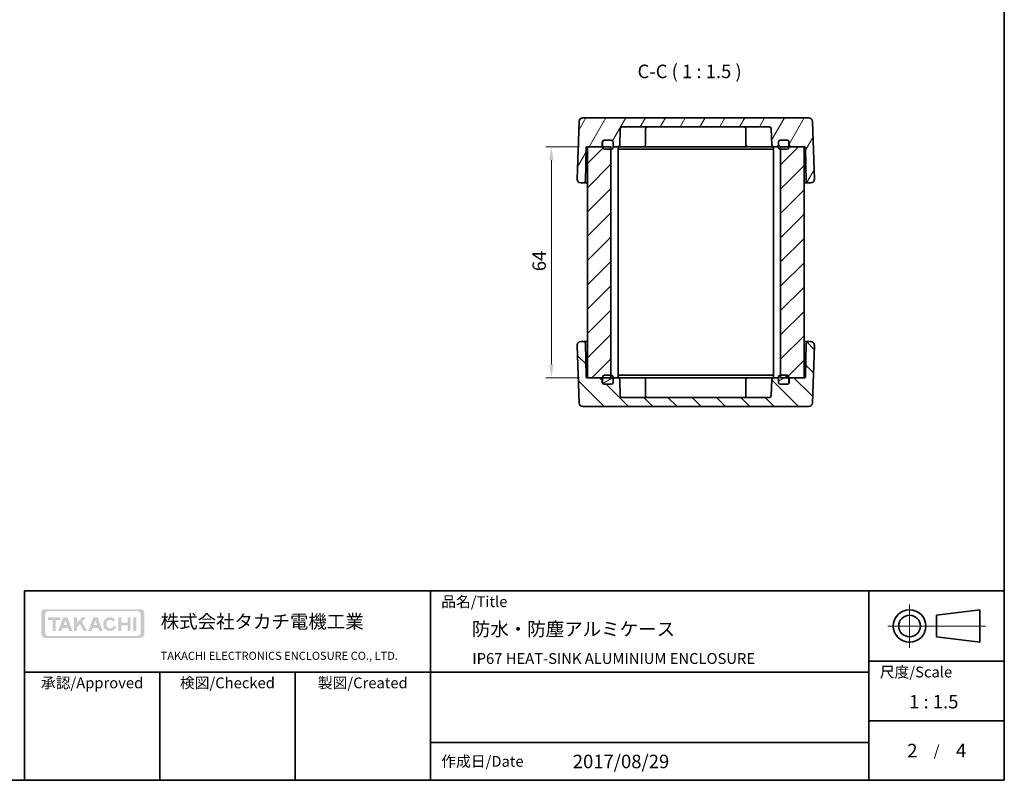
# Model space of a CAD drawing. Units: millimetres. Extents: x 22 to 2398, y 12 to 434.
# Drawn here: x 932 to 1205, y 12 to 223 of the extents above; entities that cross this region are included whole.
import ezdxf
from ezdxf.enums import TextEntityAlignment as Align

# ---------------------------------------------------------------- set-up
doc = ezdxf.new("R2010")
doc.units = ezdxf.units.MM
doc.header["$LTSCALE"] = 1.5
doc.layers.get('Defpoints').update_dxf_attribs({"lineweight": 25})
for name, color, linetype, lineweight in [('Border (ISO)', 7, 'Continuous', 35), ('Dimension (ISO)', 7, 'Continuous', 18), ('Dimension (ISO) @ 1', 7, 'Continuous', 18), ('Hatch (ISO)', 1, 'Continuous', 18), ('Symbol (ISO)', 7, 'Continuous', 18), ('Title (ISO)', 7, 'Continuous', 35), ('Visible (ISO)', 7, 'Continuous', 35)]:
    doc.layers.add(name, color=color, linetype=linetype, lineweight=lineweight)
doc.styles.add('Note Text (TK)', font='txt')
doc.styles.add('文字スタイル67', font='arial.ttf')
doc.dimstyles.new('Default - Method 1b (TK)', dxfattribs={"dimscale": 1.5, "dimtxt": 2.5, "dimasz": 2.5, "dimexe": 1, "dimexo": 1.499999999999999, "dimgap": 1, "dimtad": 1, "dimtoh": 1, "dimrnd": 1e-08, "dimdsep": 46, "dimtxsty": 'Note Text (TK)', "dimcen": 0.09, "dimdle": 5, "dimclrd": 100, "dimclre": 100, "dimclrt": 7, "dimadec": 1, "dimazin": 1, "dimtfac": 1, "dimtmove": 0, "dimatfit": 3, "dimfxl": 1, "dimtolj": 1, "dimlwd": -1, "dimlwe": -1, "dimarcsym": 0})

# ---------------------------------------------------------------- blocks, each defined once
blk = doc.blocks.new('図面枠 tk図枠')
at = {"layer": 'Border (ISO)'}
for p in [(405.4999999999999, 289), (14.50000000000001, 8.000000000000007)]:
    blk.add_line(p, (405.4999999999999, 8.000000000000007), dxfattribs=at)
blk = doc.blocks.new('表題欄 tk表題欄')
at = {"layer": 'Hatch (ISO)'}
h = blk.add_hatch(color=256, dxfattribs=at)
edge = h.paths.add_edge_path(flags=0)
edge.add_arc((95.57537688673352, 236.2990653650367), 0.5958259999999996, 269.9999999999897, 360)
edge.add_line((96.17120288673351, 236.2990653650368), (96.17120288673348, 239.7107813650365))
edge.add_arc((95.5753768867335, 239.7107813650366), 0.5958259999999996, 0, 90.0000000000068)
edge.add_line((95.57537688673342, 240.3066073650366), (79.13710888673356, 240.3066073650366))
edge.add_arc((79.13710888673353, 239.7107813650366), 0.5958259999999996, 89.99999999999744, 180)
edge.add_line((78.54128288673353, 239.7107813650365), (78.54128288673331, 236.2990653650368))
edge.add_arc((79.13710888673332, 236.2990653650365), 0.5958259999999996, 180, 270.0000000000231)
edge.add_line((79.13710888673356, 235.7032393650365), (95.57537688673342, 235.7032393650367))
edge = h.paths.add_edge_path()
edge.add_line((77.83935088673357, 239.9556413650366), (77.83935088673357, 236.0542053650368))
edge.add_arc((78.54128288673346, 236.0542053650367), 0.7019319999998935, 180, 270.0000000000087)
edge.add_line((78.54128288673357, 235.3522733650368), (96.17120288673352, 235.3522733650368))
edge.add_arc((96.17120288673351, 236.0542053650367), 0.7019319999998921, 270, 360)
edge.add_line((96.8731348867334, 236.0542053650368), (96.87313488673352, 239.9556413650366))
edge.add_arc((96.1712028867336, 239.9556413650367), 0.7019319999998921, 0, 90.00000000000873)
edge.add_line((96.17120288673348, 240.6575733650367), (78.54128288673357, 240.6575733650366))
edge.add_arc((78.54128288673357, 239.9556413650366), 0.7019319999999984, 90, 180)
for points in [[(79.07181288673355, 239.1476033650369), (79.07181288673355, 238.6578833650367), (79.92066088673353, 238.6578833650367), (79.92066088673353, 236.6581933650368), (80.50832488673353, 236.6581933650368), (80.50832488673353, 238.6578833650367), (81.35717288673355, 238.6578833650367), (81.35717288673355, 239.1476033650369)], [(85.68407849525303, 236.6581933650368), (84.9434673993943, 237.8918698287545), (84.41792288673358, 237.3246628822781), (84.41792288673358, 236.6581933650368), (83.89555488673355, 236.6581933650368), (83.89555488673355, 239.1476033650369), (84.41792288673358, 239.1476033650369), (84.41792288673358, 238.0993979968839), (85.38913556809511, 239.1476033650369), (86.10696490847272, 239.1476033650369), (85.31925422435492, 238.2974470774499), (86.30334488673353, 236.6581933650368)], [(92.09142939614459, 239.1476033650369), (92.09142939614459, 236.6581933650368), (92.60971639614465, 236.6581933650368), (92.60971639614465, 237.6580383650368), (93.76872039614462, 237.6580383650368), (93.76872039614462, 236.6581933650368), (94.28700739614459, 236.6581933650368), (94.28700739614459, 239.1476033650369), (93.76872039614462, 239.1476033650369), (93.76872039614462, 238.1477583650367), (92.60971639614465, 238.1477583650367), (92.60971639614465, 239.1476033650369)], [(94.84202339614467, 239.1476033650369), (94.84202339614467, 236.6581933650368), (95.36439139614473, 236.6581933650368), (95.36439139614473, 239.1476033650369)]]:
    blk.add_hatch(color=256, dxfattribs=at).paths.add_polyline_path(points)
h = blk.add_hatch(color=256, dxfattribs=at)
h.paths.add_polyline_path([(82.59020695886475, 237.7110913650368), (81.95242681460243, 237.7110913650368), (82.27131688673356, 238.5794973650367)], flags=0)
h.paths.add_polyline_path([(82.77903014574996, 237.1968853650368), (81.76360362771717, 237.1968853650368), (81.56578886050404, 236.6581933650368), (80.94907288673355, 236.6581933650368), (81.86321688673357, 239.1476033650369), (82.67941688673353, 239.1476033650369), (83.59356088673351, 236.6581933650368), (82.97684491296302, 236.6581933650368)])
h = blk.add_hatch(color=256, dxfattribs=at)
h.paths.add_polyline_path([(87.52707281460246, 237.7110913650368), (88.16485295886469, 237.7110913650368), (87.84596288673359, 238.5794973650367)], flags=0)
h.paths.add_polyline_path([(87.14043486050403, 236.6581933650368), (87.3382496277172, 237.1968853650368), (88.35367614574989, 237.1968853650368), (88.551490912963, 236.6581933650368), (89.16820688673343, 236.6581933650368), (88.25406288673352, 239.1476033650369), (87.43786288673356, 239.1476033650369), (86.52371888673358, 236.6581933650368)])
h = blk.add_hatch(color=256, dxfattribs=at)
edge = h.paths.add_edge_path()
edge.add_arc((90.52309888673334, 237.9028983650369), 1.273272000000011, 38.55054079078439, 336.5820184016556)
edge.add_line((91.69149139614446, 237.3968543650369), (91.17255542714857, 237.6216113977801))
edge.add_ellipse((90.52309888673352, 237.9028983650369), major_axis=(0, -0.7998759999999119), ratio=0.8673469387756529, start_angle=128.5505407907963, end_angle=426.582018401653, ccw=False)
edge.add_line((91.09381514418376, 238.3576891122095), (91.51887237036831, 238.6964075050431))
at = {"layer": 'Title (ISO)'}
for p, q in [((74.70882392282105, 244.052739026017), (255.7088239228211, 244.052739026017)), ((74.70882392282105, 209.052739026017), (74.70882392282105, 244.052739026017)), ((149.7088239228211, 244.052739026017), (149.7088239228211, 209.052739026017)), ((230.7088239228211, 244.052739026017), (230.7088239228211, 209.052739026017)), ((255.7088239228211, 244.052739026017), (255.7088239228211, 209.052739026017)), ((243.2088239228211, 239.552739026017), (251.2088239228211, 240.5527390260171)), ((251.2088239228211, 234.552739026017), (251.2088239228211, 240.5527390260171)), ((243.2088239228211, 239.552739026017), (243.2088239228211, 235.552739026017)), ((243.2088239228211, 235.552739026017), (251.2088239228211, 234.552739026017)), ((230.7088239228211, 231.052739026017), (255.7088239228211, 231.052739026017)), ((74.70882392282105, 229.052739026017), (230.7088239228211, 229.052739026017)), ((99.70882392282108, 229.052739026017), (99.70882392282108, 209.052739026017)), ((124.708823922821, 229.052739026017), (124.708823922821, 209.052739026017)), ((230.7088239228211, 220.052739026017), (255.7088239228211, 220.052739026017)), ((149.7088239228211, 216.052739026017), (230.7088239228211, 216.052739026017)), ((255.7088239228211, 209.052739026017), (74.70882392282105, 209.052739026017))]:
    blk.add_line(p, q, dxfattribs=at)
at = {"layer": 'Title (ISO)', "color": 4, "linetype": 'Continuous', "lineweight": 18}
for p, q in [((238.2088239228211, 241.552739026017), (238.2088239228211, 233.552739026017)), ((252.2088239228211, 237.552739026017), (234.2088239228211, 237.552739026017))]:
    blk.add_line(p, q, dxfattribs=at)
at = {"layer": 'Title (ISO)'}
for radius in [3, 2]:
    blk.add_circle((238.2088239228211, 237.552739026017), radius, dxfattribs=at)
at = {"layer": 'Title (ISO)', "color": 1, "char_height": 2.000000029802322, "line_spacing_factor": 1.5, "style": 'Note Text (TK)'}
for s, insert, attachment_point in [('\\fＭＳ Ｐゴシック|b0|i0;\\H2.0000;品名/Title', (151.708823922821, 242.052739026017), 4), ('\\fＭＳ Ｐゴシック|b0|i0;\\H2.0000;尺度/Scale', (232.7088239228211, 229.052739026017), 4), ('\\fＭＳ Ｐゴシック|b0|i0;\\H2.0000;承認/Approved', (87.20882392282108, 227.052739026017), 5), ('\\fＭＳ Ｐゴシック|b0|i0;\\H2.0000;検図/Checked', (112.208823922821, 227.052739026017), 5), ('\\fＭＳ Ｐゴシック|b0|i0;\\H2.0000;製図/Created', (137.2088239228211, 227.052739026017), 5), ('\\fＭＳ Ｐゴシック|b0|i0;\\H2.0000;作成日/Date', (151.708823922821, 212.552739026017), 4)]:
    blk.add_mtext(s, dxfattribs=dict(at, insert=insert, attachment_point=attachment_point))
at = {"layer": 'Title (ISO)', "color": 7, "line_spacing_factor": 1.5, "style": 'Note Text (TK)'}
for s, insert, char_height, attachment_point in [('株式会社タカチ電機工業', (99.87313488673345, 238.052739026017), 2.5, 4), ('\\fArial|b0|i0;\\H1.4986;TAKACHI ELECTRONICS ENCLOSURE CO., LTD.', (99.87313488673342, 232.052739026017), 1.49859994649887, 4), ('\\fＭＳ Ｐゴシック|b0|i0;\\H2.0000;/', (243.2088239228211, 214.552739026017), 2.000000029802322, 5)]:
    blk.add_mtext(s, dxfattribs=dict(at, insert=insert, char_height=char_height, attachment_point=attachment_point))
at = {"layer": 'Title (ISO)', "color": 7}
for tag, p, height, style in [('<品名>_001', (157.367914831912, 235.7388185714716), 2.5, 'Note Text (TK)'), ('<Title>_001', (157.4482509312165, 230.5520568828656), 2.000000029802322, '文字スタイル67'), ('<尺度>_001', (238.5355284682756, 222.3098412987444), 2.5, 'Note Text (TK)'), ('<ページ_No.>_001', (237.9488807410029, 213.302739026017), 2.5, 'Note Text (TK)'), ('<総ページ数>_001', (246.7926307410029, 213.302739026017), 2.5, 'Note Text (TK)'), ('作成日_001', (175.6108125591847, 211.2814322078352), 2.5, 'Note Text (TK)')]:
    blk.add_attdef(tag, p, '', height=height, dxfattribs=dict(at, style=style))
at = {"layer": 'Title (ISO)', "color": 7, "style": 'Note Text (TK)'}
blk.add_attdef('<承認>', text='', height=2.5, dxfattribs=at).set_placement((87.20882392282108, 217.052739026017), align=Align.MIDDLE_CENTER)
blk = doc.blocks.new('*D36')
at = {"layer": 'Defpoints', "color": 0}
for p in [(1089.258229890033, 187.546312617431), (1079.258229890033, 123.546312617431), (1089.258229890033, 123.546312617431)]:
    blk.add_point(p, dxfattribs=at)
at = {"layer": 'Dimension (ISO)', "color": 100}
for p, q in [((1087.008229890033, 187.5463126174311), (1077.758229890033, 187.5463126174311)), ((1079.258229890033, 183.7963126174311), (1079.258229890033, 127.296312617431)), ((1087.008229890033, 123.546312617431), (1077.758229890033, 123.546312617431))]:
    blk.add_line(p, q, dxfattribs=at)
for points in [[(1078.633229890033, 183.7963126174311), (1079.883229890033, 183.7963126174311), (1079.258229890033, 187.5463126174311)], [(1078.633229890033, 127.296312617431), (1079.883229890033, 127.296312617431), (1079.258229890033, 123.546312617431)]]:
    blk.add_solid(points, dxfattribs=at)
at = {"layer": 'Dimension (ISO)', "color": 7, "insert": (1075.883229890033, 153.0534148901583), "char_height": 3.75, "attachment_point": 4, "rotation": 90, "style": 'Note Text (TK)'}
blk.add_mtext('\\A1;64', dxfattribs=at)

msp = doc.modelspace()

# ---------------------------------------------------------------- hatches: boundary and pattern name
at = {"layer": 'Hatch (ISO)'}
h = msp.add_hatch(dxfattribs=at)
h.set_pattern_fill('ANSI31', color=256, scale=38.1, angle=14.99997778074499, style=0)
h.set_pattern_definition([(59.999977780745, (596.4999996783183, -2.634485448e-07), (-4.124445062076335, 2.381251599456498), [])])
edge = h.paths.add_edge_path()
edge.add_ellipse((1095.858229890015, 188.846312617431), major_axis=(-3.3e-15, 0.4999999999999983), ratio=1, start_angle=269.9999999999996, end_angle=360.0000000000001)
edge.add_line((1095.858229890015, 189.346312617431), (1093.958229890014, 189.346312617431))
edge.add_line((1093.958229890014, 189.346312617431), (1093.858229890014, 189.346312617431))
edge.add_ellipse((1093.858229890014, 188.846312617431), major_axis=(-0.4999999999999983, -2.2e-15), ratio=1, start_angle=269.9999999999998, end_angle=359.9999999999997)
edge.add_line((1093.358229890014, 188.846312617431), (1093.358229890014, 188.046312617431))
edge.add_ellipse((1092.858229890014, 188.046312617431), major_axis=(-1.1e-15, -0.4999999999999993), ratio=1, start_angle=2.2737367544323206e-13, end_angle=90.00000000000011, ccw=False)
edge.add_line((1092.858229890014, 187.546312617431), (1089.258229890033, 187.546312617431))
edge.add_line((1089.258229890033, 187.546312617431), (1089.153039068949, 187.546312617431))
edge.add_ellipse((1089.153039068949, 187.246312617431), major_axis=(-0.2999543085469205, 0.0052357219311872), ratio=1, start_angle=271.0000000000012, end_angle=359.9999999999996)
edge.add_line((1088.853084760402, 187.2515483393622), (1088.692254456752, 178.0375864142124))
edge.add_ellipse((1088.192330609174, 178.046312617431), major_axis=(0, -0.5), ratio=1, start_angle=5.115907697472721e-13, end_angle=88.99999999999989, ccw=False)
edge.add_line((1088.192330609174, 177.546312617431), (1087.393760203805, 177.546312617431))
edge.add_ellipse((1087.393760203805, 178.546312617431), major_axis=(-0.9993908270190955, 0.0348994967025011), ratio=1, start_angle=0, end_angle=92.00000000000011, ccw=False)
edge.add_line((1086.394369376786, 178.5812121141335), (1086.953101688654, 194.5812121141335))
edge.add_ellipse((1087.952492515673, 194.546312617431), major_axis=(3e-16, 1), ratio=1, start_angle=0, end_angle=88, ccw=False)
edge.add_line((1087.952492515673, 195.546312617431), (1150.563967264356, 195.546312617431))
edge.add_ellipse((1150.563967264356, 194.546312617431), major_axis=(0.9993908270190845, 0.0348994967024874), ratio=1, start_angle=2.8421709430404007e-13, end_angle=88.0000000000012, ccw=False)
edge.add_line((1151.563358091375, 194.5812121141335), (1152.122090403243, 178.5812121141335))
edge.add_ellipse((1151.122699576224, 178.546312617431), major_axis=(8.9e-15, -1.000000000000006), ratio=1, start_angle=0, end_angle=91.9999999999992, ccw=False)
edge.add_line((1151.122699576224, 177.546312617431), (1150.324129170854, 177.546312617431))
edge.add_ellipse((1150.324129170854, 178.046312617431), major_axis=(-0.4999238475781986, -0.0087262032186473), ratio=1, start_angle=5.115907697472721e-13, end_angle=88.99999999999937, ccw=False)
edge.add_line((1149.824205323276, 178.0375864142124), (1149.663375019627, 187.2515483393622))
edge.add_ellipse((1149.36342071108, 187.246312617431), major_axis=(0, 0.3000000000000058), ratio=1, start_angle=271.0000000000008, end_angle=360)
edge.add_line((1149.36342071108, 187.546312617431), (1149.258229889995, 187.546312617431))
edge.add_line((1149.258229889995, 187.546312617431), (1145.658229890014, 187.546312617431))
edge.add_ellipse((1145.658229890014, 188.046312617431), major_axis=(-0.5000000000000071, -6.7e-15), ratio=1, start_angle=0, end_angle=89.99999999999869, ccw=False)
edge.add_line((1145.158229890014, 188.046312617431), (1145.158229890014, 188.846312617431))
edge.add_ellipse((1144.658229890014, 188.846312617431), major_axis=(0, 0.4999999999999893), ratio=1, start_angle=269.999999999999, end_angle=360)
edge.add_line((1144.658229890014, 189.346312617431), (1144.558229890014, 189.346312617431))
edge.add_line((1144.558229890014, 189.346312617431), (1142.658229890014, 189.346312617431))
edge.add_ellipse((1142.658229890014, 188.846312617431), major_axis=(-0.4999999999999893, -6.7e-15), ratio=1, start_angle=269.9999999999977, end_angle=359.9999999999997)
edge.add_line((1142.158229890014, 188.846312617431), (1142.158229890014, 188.046312617431))
edge.add_ellipse((1141.658229890014, 188.046312617431), major_axis=(1.78e-14, -0.5000000000000059), ratio=1, start_angle=0, end_angle=89.99999999999687, ccw=False)
edge.add_line((1141.658229890014, 187.546312617431), (1140.833138509622, 187.546312617431))
edge.add_ellipse((1140.833138509622, 188.046312617431), major_axis=(-0.4996954135095509, -0.0174497483512548), ratio=1, start_angle=0, end_angle=87.99999999999949, ccw=False)
edge.add_line((1140.333443096113, 188.0288628690798), (1140.17508091612, 192.5637623657823))
edge.add_ellipse((1139.675385502611, 192.546312617431), major_axis=(8.9e-15, 0.5000000000000138), ratio=1, start_angle=272.0000000000025, end_angle=360.0000000000005)
edge.add_line((1139.675385502611, 193.046312617431), (1098.841074277418, 193.046312617431))
edge.add_ellipse((1098.841074277418, 192.546312617431), major_axis=(-0.4996954135095511, 0.0174497483512526), ratio=1, start_angle=272.0000000000007, end_angle=359.9999999999997)
edge.add_line((1098.341378863908, 192.5637623657823), (1098.183016683916, 188.0288628690798))
edge.add_ellipse((1097.683321270406, 188.046312617431), major_axis=(0, -0.4999999999999983), ratio=1, start_angle=0, end_angle=88, ccw=False)
edge.add_line((1097.683321270406, 187.546312617431), (1096.858229890014, 187.546312617431))
edge.add_ellipse((1096.858229890014, 188.046312617431), major_axis=(-0.4999999999999993, 0), ratio=1, start_angle=0, end_angle=90, ccw=False)
edge.add_line((1096.358229890014, 188.046312617431), (1096.358229890014, 188.846312617431))
h = msp.add_hatch(dxfattribs=at)
h.set_pattern_fill('ANSI31', color=256, scale=38.1, angle=75.00017538262, style=0)
h.set_pattern_definition([(120.00017538262, (596.4999996783183, -2.634485448e-07), (-4.124438696487887, -2.381262624935203), [])])
edge = h.paths.add_edge_path()
edge.add_ellipse((1095.858229890014, 188.846312617431), major_axis=(0.499999999999996, -2.2e-15), ratio=1, start_angle=7.633e-13, end_angle=90.00000000000024)
edge.add_line((1095.858229890014, 189.346312617431), (1093.958229890014, 189.346312617431))
edge.add_ellipse((1093.958229890014, 188.846312617431), major_axis=(0, 0.5000000000000007), ratio=1, start_angle=0, end_angle=90)
edge.add_line((1093.458229890014, 188.846312617431), (1093.458229890014, 187.546312617431))
edge.add_line((1093.458229890014, 187.546312617431), (1093.458229890014, 187.346312617431))
edge.add_ellipse((1093.958229890014, 187.346312617431), major_axis=(-0.499999999999996, 2.3e-15), ratio=1, start_angle=2.624e-13, end_angle=90.00000000000075)
edge.add_line((1093.958229890014, 186.8463126174311), (1095.758229890015, 186.8463126174311))
edge.add_line((1095.758229890015, 186.8463126174311), (1095.858229890014, 186.8463126174311))
edge.add_ellipse((1095.858229890014, 187.346312617431), major_axis=(-4.4e-15, -0.4999999999999976), ratio=1, start_angle=0, end_angle=90.00000000000101)
edge.add_line((1096.358229890014, 187.346312617431), (1096.358229890014, 188.046312617431))
edge.add_line((1096.358229890014, 188.046312617431), (1096.358229890014, 188.846312617431))
edge = h.paths.add_edge_path()
edge.add_ellipse((1144.558229890014, 187.346312617431), major_axis=(0, -0.5000000000000004), ratio=1, start_angle=0, end_angle=90)
edge.add_line((1145.058229890014, 187.346312617431), (1145.058229890014, 187.546312617431))
edge.add_line((1145.058229890014, 187.546312617431), (1145.058229890014, 188.846312617431))
edge.add_ellipse((1144.558229890014, 188.846312617431), major_axis=(0.4999999999999983, -3e-16), ratio=1, start_angle=3.18e-14, end_angle=90.00000000000003)
edge.add_line((1144.558229890014, 189.346312617431), (1142.658229890014, 189.346312617431))
edge.add_ellipse((1142.658229890014, 188.846312617431), major_axis=(0, 0.5), ratio=1, start_angle=0, end_angle=90)
edge.add_line((1142.158229890014, 188.846312617431), (1142.158229890014, 188.046312617431))
edge.add_line((1142.158229890014, 188.046312617431), (1142.158229890014, 187.346312617431))
edge.add_ellipse((1142.658229890014, 187.346312617431), major_axis=(-0.4999999999999983, -3e-16), ratio=1, start_angle=0, end_angle=89.99999999999994)
edge.add_line((1142.658229890014, 186.8463126174311), (1142.758229890013, 186.8463126174311))
edge.add_line((1142.758229890013, 186.8463126174311), (1144.558229890014, 186.8463126174311))
h = msp.add_hatch(dxfattribs=at)
h.set_pattern_fill('ANSI31', color=256, scale=38.1, style=0)
h.set_pattern_definition([(44.99999999999999, (596.4999996783183, -2.634485448e-07), (-3.367596045400932, 3.367596045400933), [])])
h.paths.add_polyline_path([(1149.258229889995, 187.546312617431), (1145.658229890014, 187.546312617431), (1145.058229890014, 187.546312617431), (1142.758229890013, 187.546312617431), (1142.758229890013, 186.8463126174311), (1142.758229890013, 124.246312617431), (1142.758229890013, 123.546312617431), (1145.058229890014, 123.546312617431), (1145.658229890014, 123.546312617431), (1149.258229889995, 123.546312617431)])
h.paths.add_polyline_path([(1095.758229890015, 187.546312617431), (1093.458229890014, 187.546312617431), (1092.858229890014, 187.546312617431), (1089.258229890033, 187.546312617431), (1089.258229890033, 123.546312617431), (1092.858229890014, 123.546312617431), (1093.458229890014, 123.546312617431), (1095.758229890015, 123.546312617431), (1095.758229890015, 124.246312617431), (1095.758229890015, 186.8463126174311)])
h = msp.add_hatch(dxfattribs=at)
h.set_pattern_fill('ANSI31', color=256, scale=38.1, angle=90.00021045915, style=0)
h.set_pattern_definition([(135.0002104591499, (596.4999996783183, -2.634485448e-07), (-3.367583675507217, -3.367608415249209), [])])
edge = h.paths.add_edge_path()
edge.add_ellipse((1095.858229890014, 122.2463126174311), major_axis=(0.4999999999999971, 0), ratio=1, start_angle=269.9999999999995, end_angle=360)
edge.add_line((1096.358229890014, 122.2463126174311), (1096.358229890014, 123.0463126174311))
edge.add_ellipse((1096.858229890014, 123.046312617431), major_axis=(-2.2e-15, 0.5000000000000006), ratio=1, start_angle=0, end_angle=89.99999999999773, ccw=False)
edge.add_line((1096.858229890014, 123.546312617431), (1097.683321270406, 123.546312617431))
edge.add_ellipse((1097.683321270406, 123.046312617431), major_axis=(0.4996954135095466, 0.0174497483512481), ratio=1, start_angle=0, end_angle=88.0000000000008, ccw=False)
edge.add_line((1098.183016683916, 123.0637623657823), (1098.341378863908, 118.5288628690798))
edge.add_ellipse((1098.841074277418, 118.546312617431), major_axis=(-4.4e-15, -0.5000000000000026), ratio=1, start_angle=272.0000000000005, end_angle=360)
edge.add_line((1098.841074277418, 118.0463126174311), (1139.675385502611, 118.0463126174311))
edge.add_ellipse((1139.675385502611, 118.546312617431), major_axis=(0.4996954135095599, -0.0174497483512637), ratio=1, start_angle=272.0000000000025, end_angle=359.9999999999995)
edge.add_line((1140.17508091612, 118.5288628690798), (1140.333443096113, 123.0637623657823))
edge.add_ellipse((1140.833138509622, 123.046312617431), major_axis=(0, 0.5000000000000038), ratio=1, start_angle=0, end_angle=87.99999999999949, ccw=False)
edge.add_line((1140.833138509622, 123.546312617431), (1141.658229890014, 123.546312617431))
edge.add_ellipse((1141.658229890014, 123.046312617431), major_axis=(0.5000000000000071, 6.7e-15), ratio=1, start_angle=-2.2737367544323206e-13, end_angle=89.99999999999869, ccw=False)
edge.add_line((1142.158229890014, 123.046312617431), (1142.158229890014, 122.246312617431))
edge.add_ellipse((1142.658229890014, 122.2463126174311), major_axis=(0, -0.4999999999999893), ratio=1, start_angle=269.999999999999, end_angle=360)
edge.add_line((1142.658229890014, 121.746312617431), (1144.558229890014, 121.746312617431))
edge.add_line((1144.558229890014, 121.746312617431), (1144.658229890014, 121.746312617431))
edge.add_ellipse((1144.658229890014, 122.2463126174311), major_axis=(0.4999999999999983, 4.4e-15), ratio=1, start_angle=269.9999999999985, end_angle=360.0000000000005)
edge.add_line((1145.158229890014, 122.2463126174311), (1145.158229890014, 123.046312617431))
edge.add_ellipse((1145.658229890014, 123.046312617431), major_axis=(-8.9e-15, 0.4999999999999971), ratio=1, start_angle=0, end_angle=89.99999999999898, ccw=False)
edge.add_line((1145.658229890014, 123.546312617431), (1149.258229889995, 123.546312617431))
edge.add_line((1149.258229889995, 123.546312617431), (1149.36342071108, 123.546312617431))
edge.add_ellipse((1149.36342071108, 123.846312617431), major_axis=(0.2999543085469191, -0.0052357219311905), ratio=1, start_angle=271.0000000000011, end_angle=360.0000000000019)
edge.add_line((1149.663375019627, 123.8410768954999), (1149.824205323276, 133.0550388206497))
edge.add_ellipse((1150.324129170854, 133.046312617431), major_axis=(0, 0.5000000000000056), ratio=1, start_angle=0, end_angle=88.99999999999937, ccw=False)
edge.add_line((1150.324129170854, 133.546312617431), (1151.122699576224, 133.546312617431))
edge.add_ellipse((1151.122699576224, 132.546312617431), major_axis=(0.999390827019102, -0.0348994967024938), ratio=1, start_angle=3.979039320256561e-13, end_angle=91.99999999999909, ccw=False)
edge.add_line((1152.122090403243, 132.5114131207285), (1151.563358091375, 116.5114131207285))
edge.add_ellipse((1150.563967264356, 116.546312617431), major_axis=(-8.9e-15, -0.9999999999999873), ratio=1, start_angle=0, end_angle=88.0000000000012, ccw=False)
edge.add_line((1150.563967264356, 115.546312617431), (1087.952492515673, 115.546312617431))
edge.add_ellipse((1087.952492515673, 116.546312617431), major_axis=(-0.9993908270190955, -0.0348994967025007), ratio=1, start_angle=0, end_angle=88, ccw=False)
edge.add_line((1086.953101688654, 116.5114131207285), (1086.394369376786, 132.5114131207285))
edge.add_ellipse((1087.393760203805, 132.546312617431), major_axis=(0, 0.9999999999999998), ratio=1, start_angle=0, end_angle=92, ccw=False)
edge.add_line((1087.393760203805, 133.546312617431), (1088.192330609174, 133.546312617431))
edge.add_ellipse((1088.192330609174, 133.046312617431), major_axis=(0.4999238475781957, 0.0087262032186418), ratio=1, start_angle=0, end_angle=89, ccw=False)
edge.add_line((1088.692254456752, 133.0550388206497), (1088.853084760402, 123.8410768954999))
edge.add_ellipse((1089.153039068949, 123.846312617431), major_axis=(6e-16, -0.2999999999999991), ratio=1, start_angle=270.9999999999999, end_angle=359.9999999999999)
edge.add_line((1089.153039068949, 123.546312617431), (1089.258229890033, 123.546312617431))
edge.add_line((1089.258229890033, 123.546312617431), (1092.858229890014, 123.546312617431))
edge.add_ellipse((1092.858229890014, 123.046312617431), major_axis=(0.4999999999999993, 0), ratio=1, start_angle=0, end_angle=90, ccw=False)
edge.add_line((1093.358229890014, 123.046312617431), (1093.358229890014, 122.246312617431))
edge.add_ellipse((1093.858229890014, 122.2463126174311), major_axis=(2.2e-15, -0.4999999999999983), ratio=1, start_angle=270.0000000000007, end_angle=360.0000000000002)
edge.add_line((1093.858229890014, 121.746312617431), (1093.958229890014, 121.746312617431))
edge.add_line((1093.958229890014, 121.746312617431), (1095.858229890015, 121.746312617431))
h = msp.add_hatch(dxfattribs=at)
h.set_pattern_fill('ANSI31', color=256, scale=38.1, angle=-14.99997778074499, style=0)
h.set_pattern_definition([(30.000022219255, (596.4999996783183, -2.634485448e-07), (-2.381251599456497, 4.124445062076335), [])])
edge = h.paths.add_edge_path()
edge.add_ellipse((1095.858229890014, 122.2463126174311), major_axis=(-4.4e-15, -0.4999999999999971), ratio=1, start_angle=0, end_angle=90.00000000000101)
edge.add_line((1096.358229890014, 122.2463126174311), (1096.358229890014, 123.046312617431))
edge.add_line((1096.358229890014, 123.046312617431), (1096.358229890014, 123.746312617431))
edge.add_ellipse((1095.858229890014, 123.746312617431), major_axis=(0.499999999999996, -2.3e-15), ratio=1, start_angle=2.624e-13, end_angle=90.00000000000075)
edge.add_line((1095.858229890014, 124.246312617431), (1095.758229890015, 124.246312617431))
edge.add_line((1095.758229890015, 124.246312617431), (1093.958229890014, 124.246312617431))
edge.add_ellipse((1093.958229890014, 123.746312617431), major_axis=(4.4e-15, 0.4999999999999976), ratio=1, start_angle=0, end_angle=90.00000000000101)
edge.add_line((1093.458229890014, 123.746312617431), (1093.458229890014, 123.546312617431))
edge.add_line((1093.458229890014, 123.546312617431), (1093.458229890014, 122.246312617431))
edge.add_ellipse((1093.958229890014, 122.2463126174311), major_axis=(-0.5000000000000006, -8e-16), ratio=1, start_angle=0, end_angle=89.99999999999991)
edge.add_line((1093.958229890014, 121.746312617431), (1095.858229890014, 121.746312617431))
edge = h.paths.add_edge_path()
edge.add_ellipse((1144.558229890014, 123.746312617431), major_axis=(0.4999999999999983, 3e-16), ratio=1, start_angle=0, end_angle=89.99999999999994)
edge.add_line((1144.558229890014, 124.246312617431), (1142.758229890014, 124.246312617431))
edge.add_line((1142.758229890013, 124.246312617431), (1142.658229890014, 124.246312617431))
edge.add_ellipse((1142.658229890014, 123.746312617431), major_axis=(0, 0.5000000000000004), ratio=1, start_angle=1.0178e-12, end_angle=90)
edge.add_line((1142.158229890014, 123.746312617431), (1142.158229890014, 123.046312617431))
edge.add_line((1142.158229890014, 123.046312617431), (1142.158229890014, 122.246312617431))
edge.add_ellipse((1142.658229890014, 122.2463126174311), major_axis=(-0.4999999999999983, 3e-16), ratio=1, start_angle=3.18e-14, end_angle=90.00000000000003)
edge.add_line((1142.658229890014, 121.746312617431), (1144.558229890014, 121.746312617431))
edge.add_ellipse((1144.558229890014, 122.2463126174311), major_axis=(0, -0.5), ratio=1, start_angle=0, end_angle=90)
edge.add_line((1145.058229890014, 122.2463126174311), (1145.058229890014, 123.5463126174311))
edge.add_line((1145.058229890014, 123.546312617431), (1145.058229890014, 123.746312617431))

# ---------------------------------------------------------------- linework, layer by layer
at = {"layer": 'Visible (ISO)'}
for p, q in [((1086.953101688654, 194.5812121141335), (1086.394369376786, 178.5812121141336)), ((1150.563967264355, 195.546312617431), (1087.952492515673, 195.546312617431)), ((1152.122090403242, 178.5812121141335), (1151.563358091375, 194.5812121141335)), ((1098.183016683916, 188.0288628690798), (1098.341378863908, 192.5637623657823)), ((1098.841074277418, 193.046312617431), (1139.675385502611, 193.046312617431)), ((1105.35822989002, 192.546312617431), (1105.35822989002, 188.046312617431)), ((1133.15822989002, 192.546312617431), (1133.15822989002, 188.046312617431)), ((1140.17508091612, 192.5637623657823), (1140.333443096113, 188.0288628690798)), ((1093.358229890014, 188.046312617431), (1093.358229890014, 188.846312617431)), ((1093.458229890014, 188.846312617431), (1093.458229890014, 187.346312617431)), ((1093.858229890014, 189.346312617431), (1095.858229890014, 189.346312617431)), ((1095.858229890014, 189.346312617431), (1093.958229890014, 189.346312617431)), ((1096.358229890014, 188.846312617431), (1096.358229890014, 188.046312617431)), ((1096.358229890014, 187.346312617431), (1096.358229890014, 188.846312617431)), ((1142.158229890014, 188.046312617431), (1142.158229890014, 188.846312617431)), ((1142.158229890015, 188.846312617431), (1142.158229890015, 187.346312617431)), ((1142.658229890014, 189.346312617431), (1144.658229890014, 189.346312617431)), ((1144.558229890015, 189.346312617431), (1142.658229890015, 189.346312617431)), ((1145.058229890015, 187.346312617431), (1145.058229890015, 188.846312617431)), ((1145.158229890014, 188.846312617431), (1145.158229890014, 188.046312617431)), ((1088.692254456753, 178.0375864142124), (1088.853084760402, 187.2515483393622)), ((1089.153039068949, 187.546312617431), (1092.858229890014, 187.546312617431)), ((1095.758229890015, 187.546312617431), (1089.258229890033, 187.546312617431)), ((1089.258229890033, 187.546312617431), (1089.258229890033, 123.546312617431)), ((1093.958229890014, 186.8463126174311), (1095.858229890014, 186.8463126174311)), ((1095.758229890015, 123.546312617431), (1095.758229890015, 187.546312617431)), ((1096.358229890018, 187.546312617431), (1096.858229890019, 187.546312617431)), ((1096.858229890014, 187.546312617431), (1097.683321270406, 187.546312617431)), ((1097.75822989002, 187.546312617431), (1097.683321270411, 187.546312617431)), ((1097.75822989002, 187.546312617431), (1097.75822989002, 123.546312617431)), ((1097.75822989002, 187.546312617431), (1102.358229890019, 187.546312617431)), ((1097.758229890023, 186.8463126174311), (1099.861530748921, 186.8463126174311)), ((1099.861530748921, 186.8463126174311), (1101.629297701888, 186.8463126174311)), ((1101.629297701888, 186.8463126174311), (1136.887162078157, 186.8463126174311)), ((1104.85822989002, 187.546312617431), (1102.358229890019, 187.546312617431)), ((1104.858229890021, 187.546312617431), (1133.658229890021, 187.546312617431)), ((1136.158229890019, 187.546312617431), (1133.65822989002, 187.546312617431)), ((1136.158229890019, 187.546312617431), (1140.758229890018, 187.546312617431)), ((1136.887162078157, 186.8463126174311), (1138.654929031123, 186.8463126174311)), ((1138.654929031123, 186.8463126174311), (1140.758229890022, 186.8463126174311)), ((1140.833138509627, 187.546312617431), (1140.758229890018, 187.546312617431)), ((1140.758229890018, 187.546312617431), (1140.758229890018, 123.546312617431)), ((1140.833138509622, 187.546312617431), (1141.658229890014, 187.546312617431)), ((1141.658229890019, 187.546312617431), (1142.158229890018, 187.546312617431)), ((1142.658229890015, 186.8463126174311), (1144.558229890015, 186.8463126174311)), ((1149.258229889995, 187.546312617431), (1142.758229890013, 187.546312617431)), ((1142.758229890013, 187.546312617431), (1142.758229890013, 123.546312617431)), ((1145.658229890014, 187.546312617431), (1149.363420711079, 187.546312617431)), ((1149.258229889995, 123.546312617431), (1149.258229889995, 187.546312617431)), ((1149.663375019626, 187.2515483393622), (1149.824205323276, 178.0375864142124)), ((1087.393760203805, 177.546312617431), (1088.192330609174, 177.546312617431)), ((1088.192330609183, 177.546312617431), (1089.258229890024, 177.546312617431)), ((1149.258229890023, 177.546312617431), (1150.324129170863, 177.546312617431)), ((1150.324129170854, 177.546312617431), (1151.122699576223, 177.546312617431)), ((1086.394369376786, 132.5114131207286), (1086.953101688654, 116.5114131207285)), ((1088.192330609174, 133.546312617431), (1087.393760203805, 133.546312617431)), ((1089.258229890024, 133.546312617431), (1088.192330609183, 133.546312617431)), ((1088.853084760402, 123.8410768954999), (1088.692254456752, 133.0550388206497)), ((1150.324129170863, 133.546312617431), (1149.258229890023, 133.546312617431)), ((1149.824205323276, 133.0550388206497), (1149.663375019626, 123.8410768954999)), ((1151.122699576224, 133.546312617431), (1150.324129170854, 133.546312617431)), ((1151.563358091375, 116.5114131207285), (1152.122090403243, 132.5114131207286)), ((1092.858229890014, 123.5463126174311), (1089.153039068949, 123.5463126174311)), ((1089.258229890033, 123.546312617431), (1095.758229890015, 123.546312617431)), ((1093.358229890014, 122.2463126174311), (1093.358229890014, 123.0463126174311)), ((1093.458229890014, 123.746312617431), (1093.458229890014, 122.2463126174311)), ((1095.858229890015, 124.246312617431), (1093.958229890015, 124.246312617431)), ((1096.358229890014, 122.2463126174311), (1096.358229890014, 123.746312617431)), ((1096.858229890019, 123.546312617431), (1096.358229890018, 123.546312617431)), ((1096.358229890014, 123.0463126174311), (1096.358229890014, 122.2463126174311)), ((1097.683321270406, 123.5463126174311), (1096.858229890014, 123.5463126174311)), ((1097.683321270411, 123.546312617431), (1097.75822989002, 123.546312617431)), ((1099.861530748921, 124.246312617431), (1097.758229890023, 124.246312617431)), ((1102.358229890019, 123.5463126174311), (1097.75822989002, 123.5463126174311)), ((1098.341378863908, 118.5288628690798), (1098.183016683916, 123.0637623657823)), ((1101.629297701888, 124.246312617431), (1099.861530748921, 124.246312617431)), ((1136.887162078158, 124.246312617431), (1101.629297701888, 124.246312617431)), ((1102.358229890019, 123.5463126174311), (1104.85822989002, 123.5463126174311)), ((1133.658229890021, 123.5463126174311), (1104.858229890021, 123.5463126174311)), ((1105.35822989002, 118.546312617431), (1105.35822989002, 123.0463126174311)), ((1133.15822989002, 118.546312617431), (1133.15822989002, 123.0463126174311)), ((1133.65822989002, 123.5463126174311), (1136.158229890019, 123.5463126174311)), ((1140.758229890018, 123.5463126174311), (1136.158229890019, 123.5463126174311)), ((1138.654929031124, 124.246312617431), (1136.887162078158, 124.246312617431)), ((1140.758229890022, 124.246312617431), (1138.654929031124, 124.246312617431)), ((1140.333443096113, 123.0637623657823), (1140.17508091612, 118.5288628690798)), ((1140.758229890018, 123.546312617431), (1140.833138509627, 123.546312617431)), ((1141.658229890014, 123.5463126174311), (1140.833138509622, 123.5463126174311)), ((1142.158229890018, 123.546312617431), (1141.658229890019, 123.546312617431)), ((1142.158229890015, 123.746312617431), (1142.158229890015, 122.2463126174311)), ((1142.158229890014, 122.2463126174311), (1142.158229890014, 123.0463126174311)), ((1144.558229890016, 124.246312617431), (1142.658229890016, 124.246312617431)), ((1142.758229890013, 123.546312617431), (1149.258229889995, 123.546312617431)), ((1145.058229890016, 122.2463126174311), (1145.058229890016, 123.746312617431)), ((1145.158229890014, 123.0463126174311), (1145.158229890014, 122.2463126174311)), ((1149.36342071108, 123.5463126174311), (1145.658229890014, 123.5463126174311)), ((1095.858229890014, 121.746312617431), (1093.858229890014, 121.746312617431)), ((1093.958229890015, 121.746312617431), (1095.858229890015, 121.746312617431)), ((1144.658229890014, 121.746312617431), (1142.658229890014, 121.746312617431)), ((1142.658229890016, 121.746312617431), (1144.558229890016, 121.746312617431)), ((1139.675385502611, 118.0463126174311), (1098.841074277418, 118.0463126174311)), ((1087.952492515673, 115.5463126174311), (1150.563967264356, 115.5463126174311))]:
    msp.add_line(p, q, dxfattribs=at)
for centre, radius, start, end in [((1087.952492515673, 194.546312617431), 1, 90, 178.0000000000006), ((1150.563967264355, 194.5463126174311), 0.999999999999988, 1.999999999999453, 90.00000000000651), ((1098.841074277418, 192.546312617431), 0.5000000000000034, 90, 177.9999999999989), ((1105.85822989002, 192.546312617431), 0.5000000000000049, 90, 180), ((1132.65822989002, 192.546312617431), 0.5000000000000026, 0, 90), ((1139.675385502611, 192.546312617431), 0.5000000000000138, 2.00000000000403, 90), ((1093.858229890014, 188.846312617431), 0.4999999999999983, 90, 180), ((1093.958229890014, 188.846312617431), 0.5000000000000115, 90, 180), ((1095.858229890014, 188.846312617431), 0.4999999999999983, 0, 90), ((1095.858229890014, 188.846312617431), 0.5000000000000068, 0, 90), ((1142.658229890014, 188.846312617431), 0.4999999999999893, 90, 180), ((1142.658229890015, 188.846312617431), 0.5000000000000107, 90, 180), ((1144.558229890015, 188.846312617431), 0.500000000000009, 0, 90), ((1144.658229890014, 188.846312617431), 0.4999999999999893, 0, 90), ((1089.153039068949, 187.246312617431), 0.3000000000000029, 90, 179.0000000000012), ((1092.858229890014, 188.046312617431), 0.4999999999999993, 270, 0), ((1093.958229890014, 187.346312617431), 0.5000000000000068, 180, 270), ((1095.858229890014, 187.346312617431), 0.5000000000000084, 270, 0), ((1096.858229890014, 188.046312617431), 0.4999999999999993, 180, 270), ((1097.683321270406, 188.046312617431), 0.4999999999999983, 270, 357.9999999999988), ((1104.85822989002, 188.046312617431), 0.5000000000000026, 270, 0), ((1133.65822989002, 188.046312617431), 0.4999999999999983, 180, 270), ((1140.833138509622, 188.046312617431), 0.5000000000000032, 182.0000000000011, 270), ((1141.658229890014, 188.046312617431), 0.5000000000000059, 270, 0), ((1142.658229890015, 187.346312617431), 0.500000000000009, 180, 270), ((1144.558229890015, 187.346312617431), 0.5000000000000111, 270, 0), ((1145.658229890014, 188.046312617431), 0.5000000000000071, 180, 270), ((1149.363420711079, 187.246312617431), 0.3000000000000058, 0.9999999999988107, 90), ((1087.393760203805, 178.546312617431), 1, 178.0000000000006, 270), ((1088.192330609174, 178.046312617431), 0.5, 270, 358.9999999999994), ((1150.324129170854, 178.046312617431), 0.5000000000000029, 181.0000000000005, 270), ((1151.122699576223, 178.546312617431), 1.000000000000006, 270, 1.999999999998029), ((1087.393760203805, 132.546312617431), 0.9999999999999998, 90, 181.9999999999994), ((1088.192330609174, 133.046312617431), 0.5000000000000001, 1.000000000000642, 90.00000000001303), ((1150.324129170854, 133.046312617431), 0.5000000000000056, 90, 178.9999999999993), ((1151.122699576224, 132.546312617431), 1.000000000000005, 358.0000000000004, 90), ((1089.153039068949, 123.8463126174311), 0.2999999999999991, 180.9999999999987, 270), ((1092.858229890014, 123.0463126174311), 0.4999999999999994, 0, 90), ((1093.958229890015, 123.746312617431), 0.5000000000000084, 90, 180), ((1095.858229890015, 123.746312617431), 0.5000000000000068, 0, 90), ((1096.858229890014, 123.0463126174311), 0.5000000000000006, 90, 180), ((1097.683321270406, 123.0463126174311), 0.4999999999999986, 2.00000000000108, 90), ((1104.85822989002, 123.0463126174311), 0.5000000000000094, 0, 90), ((1133.65822989002, 123.0463126174311), 0.4999999999999983, 90, 180), ((1140.833138509622, 123.0463126174311), 0.5000000000000038, 90, 177.9999999999989), ((1141.658229890014, 123.046312617431), 0.5000000000000071, 0, 90), ((1142.658229890016, 123.746312617431), 0.5000000000000111, 90, 180), ((1144.558229890016, 123.746312617431), 0.500000000000009, 0, 90), ((1145.658229890014, 123.0463126174311), 0.4999999999999971, 90, 180), ((1149.36342071108, 123.8463126174311), 0.3000000000000019, 270, 359.0000000000012), ((1093.858229890014, 122.2463126174311), 0.4999999999999983, 180, 270), ((1093.958229890015, 122.2463126174311), 0.5000000000000111, 180, 270), ((1095.858229890014, 122.2463126174311), 0.4999999999999971, 270, 0), ((1095.858229890015, 122.2463126174311), 0.5000000000000079, 270, 0), ((1142.658229890014, 122.2463126174311), 0.4999999999999893, 180, 270), ((1142.658229890016, 122.2463126174311), 0.500000000000009, 180, 270), ((1144.558229890016, 122.2463126174311), 0.5000000000000107, 270, 0), ((1144.658229890014, 122.2463126174311), 0.4999999999999983, 270, 0), ((1098.841074277418, 118.546312617431), 0.5000000000000026, 182.0000000000011, 270), ((1105.85822989002, 118.546312617431), 0.5000000000000027, 180, 270), ((1132.65822989002, 118.546312617431), 0.4999999999999937, 270, 0), ((1139.675385502611, 118.5463126174311), 0.5000000000000125, 270, 357.9999999999988), ((1087.952492515673, 116.5463126174311), 0.9999999999999996, 182.0000000000004, 270), ((1150.563967264356, 116.546312617431), 0.9999999999999873, 270, 358.0000000000014)]:
    msp.add_arc(centre, radius, start, end, dxfattribs=at)

# ---------------------------------------------------------------- block references
at = {"xscale": 1.5, "yscale": 1.5, "zscale": 1.5}
msp.add_blockref('図面枠 tk図枠', (596.4999996783183, -2.634485448e-07), dxfattribs=at)
ref = msp.add_blockref('表題欄 tk表題欄', (821.1867637940866, -301.5791088024741), dxfattribs=dict(xscale=1.5, yscale=1.5, zscale=1.5))
ref.add_attrib('<品名>_001', '防水・防塵アルミケース', (1057.238636041955, 52.02911905473329), dxfattribs={"layer": 'Title (ISO)', "color": 7, "height": 3.75, "style": 'Note Text (TK)'})
ref.add_attrib('<尺度>_001', '1 : 1.5', (1178.389221664551, 31.9099539641963), dxfattribs={"layer": 'Title (ISO)', "color": 7, "height": 3.75, "style": 'Note Text (TK)'})
ref.add_attrib('作成日_001', '2017/08/29', (1085.189370686318, 15.34303950927876), dxfattribs={"layer": 'Title (ISO)', "color": 7, "height": 3.75, "style": 'Note Text (TK)'})
ref.add_attrib('<Title>_001', 'IP67 HEAT-SINK ALUMINIUM ENCLOSURE', (1057.359140190911, 44.24897652182432), dxfattribs={"layer": 'Title (ISO)', "color": 7, "height": 3.000000044703483, "style": '文字スタイル67'})
ref.add_attrib('<ページ_No.>_001', '2', (1177.854621097145, 18.36732579385025), dxfattribs={"layer": 'Title (ISO)', "color": 7, "height": 3.75, "style": 'Note Text (TK)'})
ref.add_attrib('<総ページ数>_001', '4', (1191.375942449309, 18.37499973655148), dxfattribs={"layer": 'Title (ISO)', "color": 7, "height": 3.75, "style": 'Note Text (TK)'})

# ---------------------------------------------------------------- texts
at = {"layer": 'Symbol (ISO)', "color": 7, "insert": (1103.128815379494, 205.3748208289352), "char_height": 3.75, "attachment_point": 7, "style": 'Note Text (TK)'}
msp.add_mtext('C-C ( 1 : 1.5 )', dxfattribs=at)

# ---------------------------------------------------------------- dimensions: what is measured, and where the dimension line sits
at = {"layer": 'Dimension (ISO) @ 1', "color": 100}
dim = msp.add_linear_dim(base=(1079.258229890033, 123.546312617431), p1=(1089.258229890033, 187.546312617431), p2=(1089.258229890033, 123.546312617431), angle=90, dimstyle='Default - Method 1b (TK)', override={"dimscale": 1, "dimtxt": 3.75, "dimasz": 3.75, "dimexe": 1.5, "dimexo": 2.249999999999999, "dimgap": 1.5, "dimtoh": 0, "dimcen": 0.135, "dimtix": 0, "dimtofl": 0, "dimtmove": 0, "dimatfit": 1}, dxfattribs=at)
dim.commit()
dim.dimension.update_dxf_attribs({"geometry": '*D36', "text_midpoint": (1079.258229890033, 155.546312617431), "dimtype": 128})

doc.saveas('drawing.dxf')
